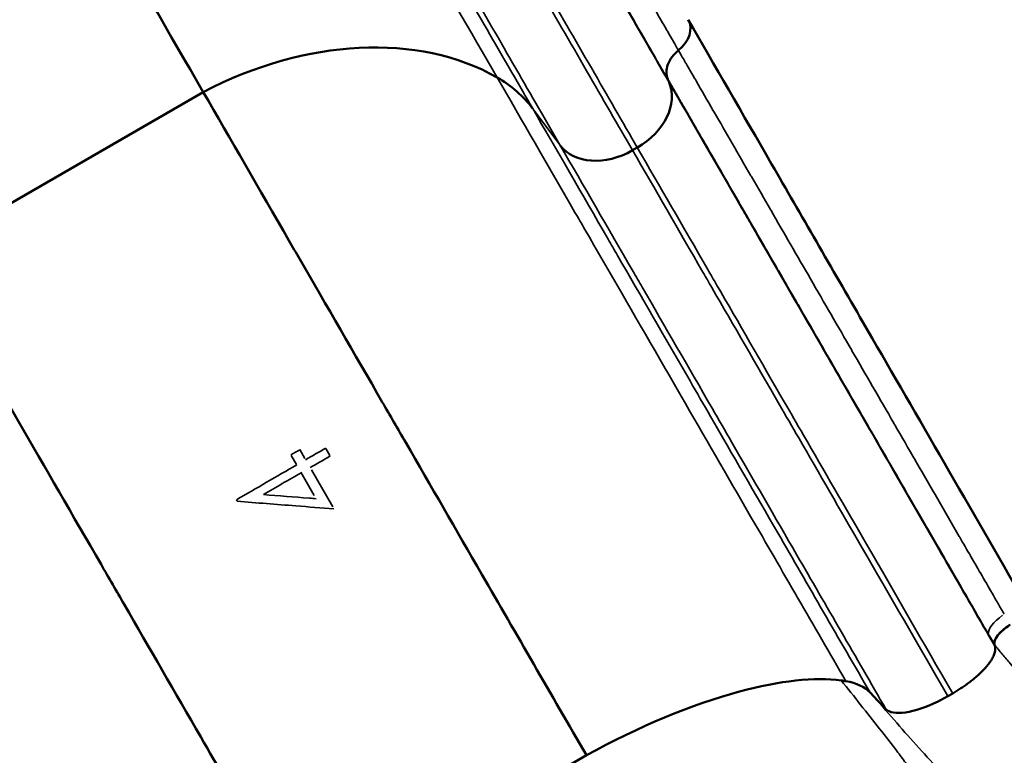
# Model space of a CAD drawing. Units: millimetres. Extents: x 2210 to 22115, y 1802 to 18615.
# Drawn here: x 8715 to 9205, y 2515 to 2881 of the extents above; entities that cross this region are included whole.
import ezdxf

# ---------------------------------------------------------------- set-up
doc = ezdxf.new("R2010")
doc.units = ezdxf.units.MM
doc.layers.add('MD_Visible', color=7, linetype='Continuous', lineweight=50)
doc.layers.add('MD_Visible Narrow', color=7, linetype='Continuous', lineweight=35)
doc.dimstyles.new('DİLARA 5', dxfattribs={"dimtxt": 250, "dimasz": 100, "dimexe": 0, "dimexo": 100, "dimgap": 50, "dimtad": 2, "dimdec": 0, "dimlfac": 0.1, "dimrnd": 5, "dimtxsty": 'Standard', "dimcen": 0, "dimse1": 1, "dimse2": 1, "dimclrd": 256, "dimadec": 0, "dimazin": 0, "dimtfac": 1, "dimtdec": 0, "dimtix": 1, "dimtmove": 0, "dimatfit": 3, "dimfxl": 1, "dimarcsym": 0})

# ---------------------------------------------------------------- blocks, each defined once
blk = doc.blocks.new('CustomObjectsInViewport8_0')
at = {"layer": 'MD_Visible'}
for p, q in [((8806.75, 2845.18), (8666.88, 2764.43)), ((9022.57, 2817.63), (9020.17, 2816.25)), ((9200.13, 2570.29), (9200.35, 2569.48)), ((9142.22, 2542.35), (9138.27, 2546.48)), ((9179.37, 2546.05), (9176.97, 2544.67)), ((9146.19, 2538.2), (9142.22, 2542.35)), ((8997.25, 2515.22), (8927.32, 2474.85))]:
    blk.add_line(p, q, dxfattribs=at)
at = {"layer": 'MD_Visible', "extrusion": (0, 0, -1)}
for centre, major_axis, ratio, start_param, end_param in [((9034.88, 2873.73), (12.99, 7.5), 0.735146, -0.000001, 1.35783), ((9011.59, 2836.65), (25.98, 15), 0.732063, 0.087266, 1.570796), ((9009.19, 2835.26), (25.98, 15), 0.732063, 1.570796, 3.054326), ((9213.28, 2577.43), (12.99, 7.5), 0.357684, 3.251674, 4.498626), ((9171.6, 2553.96), (-25.98, -15), 0.357564, 4.897802, 6.195919), ((9171.6, 2553.96), (-25.98, -15), 0.357564, 4.712389, 4.897802)]:
    blk.add_ellipse(centre, major_axis=major_axis, ratio=ratio, start_param=start_param, end_param=end_param, dxfattribs=at)
at = {"layer": 'MD_Visible'}
for centre, major_axis, ratio, start_param, end_param in [((8854.76, 2746.28), (-129.9, -75), 0.732063, 3.543637, 4.659867), ((8887.44, 2781.69), (-86.6, -50), 0.732063, 3.228859, 3.543637), ((9017.21, 2464.9), (129.9, 75), 0.357564, 0.431974, 0.929948), ((9017.31, 2464.96), (-129.8, -74.94), 0.357677, 3.54375, 3.573695), ((9053.56, 2493.97), (86.6, 50), 0.357564, 0.087266, 0.402045), ((9017.21, 2464.9), (129.9, 75), 0.357564, 0.929948, 1.518275)]:
    blk.add_ellipse(centre, major_axis=major_axis, ratio=ratio, start_param=start_param, end_param=end_param, dxfattribs=at)
for points, knots in [([(8598.71, 3205.51), (8618.47, 3171.28), (8638.15, 3137.19), (8659.64, 3099.97), (8678.77, 3066.84), (8697.36, 3034.64), (8717.3, 3000.1), (8734.9, 2969.63), (8751.52, 2940.83), (8765.35, 2916.88), (8780.91, 2889.93), (8795.24, 2865.11), (8806.75, 2845.18)], [0, 0, 0, 0, 0.25, 0.25, 0.28, 0.5, 0.5, 0.56, 0.75, 0.75, 0.78, 1, 1, 1, 1]), ([(9047.87, 2881.23), (9060.94, 2858.6), (9088.82, 2810.31), (9142.89, 2716.65), (9185.59, 2642.7), (9212.54, 2596.02)], [0, 0, 0, 0, 0.278759, 0.558933, 1, 1, 1, 1]), ([(9037.69, 2851.7), (9037.25, 2852.75), (9037.03, 2853.89), (9037.04, 2856.36), (9037.29, 2857.67), (9038.27, 2860.29), (9038.99, 2861.58), (9040.79, 2863.95), (9041.83, 2865.02), (9043.02, 2865.98)], [-1.900781, -1.900781, -1.900781, -1.900781, -1.436307, -1.436307, -0.948639, -0.948639, -0.46208, -0.46208, 0, 0, 0, 0]), ([(8806.75, 2845.18), (8820.24, 2821.81), (8834.46, 2797.17), (8851.12, 2768.32), (8866.07, 2742.43), (8881.65, 2715.45), (8899.61, 2684.33), (8915.78, 2656.33), (8932.44, 2627.47), (8962.29, 2575.77), (8979.64, 2545.71), (8997.25, 2515.22)], [0, 0, 0, 0, 0.25, 0.25, 0.28, 0.5, 0.5, 0.56, 0.75, 0.75, 1, 1, 1, 1]), ([(8666.88, 2764.43), (8680.37, 2741.06), (8694.6, 2716.42), (8711.26, 2687.57), (8726.21, 2661.68), (8741.78, 2634.7), (8759.75, 2603.58), (8775.92, 2575.58), (8792.58, 2546.72), (8822.43, 2495.02), (8839.78, 2464.96), (8857.38, 2434.47)], [0, 0, 0, 0, 0.25, 0.25, 0.28, 0.5, 0.5, 0.56, 0.75, 0.75, 1, 1, 1, 1]), ([(9200.09, 2570.49), (9200, 2571.04), (9200.09, 2571.68), (9200.67, 2573.14), (9201.17, 2573.96), (9202.54, 2575.68), (9203.41, 2576.58), (9205.39, 2578.34), (9206.48, 2579.2), (9207.66, 2580.01)], [0.000725, 0.000725, 0.000725, 0.000725, 0.440022, 0.440022, 0.896962, 0.896962, 1.356658, 1.356658, 1.795846, 1.795846, 1.795846, 1.795846])]:
    blk.add_open_spline(points, degree=3, knots=knots, dxfattribs=at)
for points, weights in [([(9200.1, 2570.41), (9200.09, 2570.43), (9200.08, 2570.46), (9200.09, 2570.49)], [1, 0.999978217156, 0.999978138056, 0.999999762699]), ([(9200.36, 2569.48), (9202.03, 2563.71), (9193.55, 2554.24), (9179.37, 2546.05)], [0.999999610631, 0.824851557874, 0.824851687663, 1])]:
    blk.add_rational_spline(points, weights, degree=3, dxfattribs=at)
blk.add_open_spline([(9200.13, 2570.29), (9200.13, 2570.33), (9200.12, 2570.37), (9200.1, 2570.41)], degree=3, dxfattribs=at)
at = {"layer": 'MD_Visible Narrow'}
for p, q in [((9037.73, 2851.61), (9038.39, 2850.02)), ((8983.58, 2819.58), (8971.21, 2836.1)), ((8853.06, 2659.93), (8850.47, 2664.42)), ((8854.72, 2667.32), (8857.31, 2662.82)), ((8867.71, 2667.88), (8869.73, 2664.39)), ((8861.94, 2644.55), (8855.24, 2656.16)), ((8860.5, 2657.31), (8871.17, 2638.82)), ((8823.65, 2641.65), (8823.24, 2642.36)), ((9197.21, 2575.41), (9197.2, 2575.42))]:
    blk.add_line(p, q, dxfattribs=at)
blk.add_ellipse((9210.39, 2582.45), major_axis=(-12.99, -7.5), ratio=0.36368, start_param=4.989307, end_param=6.126087, dxfattribs=at)
for points, knots in [([(8794.74, 3296), (8794.75, 3295.98), (8794.76, 3295.96), (8794.77, 3295.94), (8795.15, 3295.28), (8795.53, 3294.62), (8795.92, 3293.96), (8797.43, 3291.33), (8798.96, 3288.69), (8800.48, 3286.05), (8801.55, 3284.2), (8802.62, 3282.35), (8803.68, 3280.51), (8805.65, 3277.1), (8807.62, 3273.69), (8809.58, 3270.29), (8810.58, 3268.55), (8811.58, 3266.82), (8812.58, 3265.08), (8814.61, 3261.58), (8816.63, 3258.08), (8818.64, 3254.59), (8819.58, 3252.97), (8820.51, 3251.35), (8821.45, 3249.72), (8823.52, 3246.14), (8825.59, 3242.56), (8827.65, 3238.99), (8828.52, 3237.47), (8829.4, 3235.96), (8830.27, 3234.45), (8841.34, 3215.28), (8852.28, 3196.33), (8863.09, 3177.62), (8863.72, 3176.52), (8864.36, 3175.42), (8865, 3174.31), (8867.27, 3170.39), (8869.53, 3166.47), (8871.78, 3162.56), (8872.37, 3161.55), (8872.95, 3160.54), (8873.53, 3159.53), (8875.83, 3155.55), (8878.12, 3151.59), (8880.4, 3147.64), (8880.93, 3146.72), (8881.46, 3145.8), (8881.99, 3144.89), (8884.32, 3140.86), (8886.63, 3136.85), (8888.94, 3132.85), (8889.42, 3132.02), (8889.9, 3131.2), (8890.37, 3130.37), (8892.72, 3126.3), (8895.07, 3122.24), (8897.4, 3118.2), (8897.83, 3117.46), (8898.25, 3116.73), (8898.67, 3116), (8903.85, 3107.03), (8908.98, 3098.14), (8914.06, 3089.35), (8914.38, 3088.8), (8914.7, 3088.25), (8915.01, 3087.69), (8917.71, 3083.03), (8920.39, 3078.38), (8923.05, 3073.77), (8925.5, 3069.53), (8927.93, 3065.32), (8930.35, 3061.14), (8930.56, 3060.76), (8930.78, 3060.38), (8931, 3060), (8936.14, 3051.1), (8941.22, 3042.3), (8946.24, 3033.6), (8946.36, 3033.4), (8946.48, 3033.19), (8946.6, 3032.98), (8951.71, 3024.13), (8956.74, 3015.41), (8961.7, 3006.82), (8971.7, 2989.5), (8981.41, 2972.69), (8990.82, 2956.38), (8990.97, 2956.12), (8991.12, 2955.87), (8991.27, 2955.61), (8993.47, 2951.8), (8995.65, 2948.03), (8997.81, 2944.28), (8998, 2943.95), (8998.19, 2943.62), (8998.38, 2943.29), (9000.5, 2939.63), (9002.6, 2935.99), (9004.68, 2932.38), (9004.91, 2931.99), (9005.14, 2931.59), (9005.36, 2931.2), (9007.4, 2927.67), (9009.42, 2924.17), (9011.42, 2920.7), (9011.69, 2920.25), (9011.95, 2919.79), (9012.21, 2919.33), (9014.17, 2915.94), (9016.11, 2912.58), (9018.04, 2909.25), (9018.33, 2908.73), (9018.63, 2908.22), (9018.92, 2907.71), (9022.98, 2900.68), (9026.95, 2893.8), (9030.83, 2887.08), (9031.18, 2886.48), (9031.53, 2885.88), (9031.87, 2885.28), (9033.6, 2882.29), (9035.31, 2879.32), (9037.01, 2876.39), (9037.37, 2875.76), (9037.74, 2875.13), (9038.1, 2874.5), (9038.75, 2873.38), (9039.39, 2872.26), (9040.03, 2871.15), (9040.4, 2870.51), (9040.78, 2869.86), (9041.15, 2869.22), (9041.65, 2868.34), (9042.16, 2867.47), (9042.66, 2866.61), (9042.72, 2866.5), (9042.78, 2866.39), (9042.84, 2866.28), (9042.88, 2866.23), (9042.91, 2866.17), (9042.94, 2866.12), (9042.96, 2866.07), (9042.99, 2866.03), (9043.02, 2865.98)], [-0.0000001, -0.0000001, -0.0000001, -0.0000001, 0.0000661, 0.0000661, 0.0000661, 0.0024137, 0.0024137, 0.0024137, 0.0117697, 0.0117697, 0.0117697, 0.0183337, 0.0183337, 0.0183337, 0.0304742, 0.0304742, 0.0304742, 0.0366675, 0.0366675, 0.0366675, 0.0491816, 0.0491816, 0.0491816, 0.0550013, 0.0550013, 0.0550013, 0.0678809, 0.0678809, 0.0678809, 0.073335, 0.073335, 0.073335, 0.1425822, 0.1425822, 0.1425822, 0.1466701, 0.1466701, 0.1466701, 0.1612335, 0.1612335, 0.1612335, 0.1650039, 0.1650039, 0.1650039, 0.1798809, 0.1798809, 0.1798809, 0.1833377, 0.1833377, 0.1833377, 0.1985317, 0.1985317, 0.1985317, 0.2016714, 0.2016714, 0.2016714, 0.2171858, 0.2171858, 0.2171858, 0.2200052, 0.2200052, 0.2200052, 0.2545019, 0.2545019, 0.2545019, 0.2566728, 0.2566728, 0.2566728, 0.2750065, 0.2750065, 0.2750065, 0.2918261, 0.2918261, 0.2918261, 0.2933403, 0.2933403, 0.2933403, 0.3291551, 0.3291551, 0.3291551, 0.3300079, 0.3300079, 0.3300079, 0.3664877, 0.3664877, 0.3664877, 0.4400105, 0.4400105, 0.4400105, 0.4411738, 0.4411738, 0.4411738, 0.4583443, 0.4583443, 0.4583443, 0.4598511, 0.4598511, 0.4598511, 0.476678, 0.476678, 0.476678, 0.4785244, 0.4785244, 0.4785244, 0.4950118, 0.4950118, 0.4950118, 0.4971881, 0.4971881, 0.4971881, 0.5133456, 0.5133456, 0.5133456, 0.51584, 0.51584, 0.51584, 0.5500131, 0.5500131, 0.5500131, 0.5530721, 0.5530721, 0.5530721, 0.5683469, 0.5683469, 0.5683469, 0.5716487, 0.5716487, 0.5716487, 0.5775138, 0.5775138, 0.5775138, 0.5809171, 0.5809171, 0.5809171, 0.5855527, 0.5855527, 0.5855527, 0.5861368, 0.5861368, 0.5861368, 0.5864295, 0.5864295, 0.5864295, 0.5866807, 0.5866807, 0.5866807, 0.5866807]), ([(8784.21, 3290.26), (8808.21, 3248.69), (8832.2, 3207.14), (8858.4, 3161.76), (8881.73, 3121.36), (8904.39, 3082.1), (8928.75, 3039.91), (8950.25, 3002.67), (8970.62, 2967.39), (8987.6, 2937.97), (9006.73, 2904.84), (9024.42, 2874.21), (9038.43, 2849.94)], [0, 0, 0, 0, 0.25, 0.25, 0.28, 0.5, 0.5, 0.56, 0.75, 0.75, 0.78, 1, 1, 1, 1]), ([(9037.69, 2851.7), (9037.19, 2852.57), (9036.68, 2853.45), (9035.67, 2855.21), (9034.14, 2857.86), (9032.6, 2860.53), (9029.49, 2865.92), (9027.39, 2869.55), (9021.01, 2880.6), (9016.66, 2888.14), (9009.97, 2899.71), (9007.72, 2903.61), (9003.18, 2911.49), (9000.88, 2915.46), (8996.25, 2923.48), (8993.91, 2927.53), (8989.2, 2935.69), (8986.82, 2939.81), (8974.84, 2960.56), (8964.96, 2977.67), (8949.69, 3004.12), (8944.52, 3013.07), (8934.04, 3031.23), (8928.73, 3040.43), (8917.98, 3059.05), (8912.54, 3068.47), (8901.54, 3087.53), (8895.98, 3097.16), (8887.54, 3111.76), (8884.72, 3116.66), (8879.04, 3126.49), (8873.34, 3136.36), (8867.58, 3146.33), (8861.8, 3156.35), (8858.89, 3161.38), (8844.32, 3186.61), (8832.5, 3207.08), (8817.54, 3232.98), (8814.54, 3238.17), (8808.53, 3248.59), (8805.51, 3253.82), (8799.46, 3264.29), (8796.44, 3269.54), (8791.89, 3277.42), (8790.37, 3280.05), (8787.33, 3285.32), (8785.81, 3287.96), (8784.28, 3290.59)], [-0.0000001, -0.0000001, -0.0000001, -0.0000001, 0.0046695, 0.0046695, 0.0093391, 0.0186782, 0.0186782, 0.0373565, 0.0373565, 0.074713, 0.074713, 0.0933913, 0.0933913, 0.1120696, 0.1120696, 0.1307479, 0.1307479, 0.1494262, 0.1494262, 0.2241393, 0.2241393, 0.2614958, 0.2614958, 0.2988524, 0.2988524, 0.3362089, 0.3362089, 0.3735655, 0.3735655, 0.3922438, 0.3922438, 0.410922, 0.4296003, 0.4296003, 0.4482786, 0.4482786, 0.5229917, 0.5229917, 0.54167, 0.54167, 0.5603483, 0.5603483, 0.5790265, 0.5790265, 0.5883657, 0.5883657, 0.5977048, 0.5977048, 0.5977048, 0.5977048]), ([(8757.66, 3270.93), (8782.43, 3228.03), (8807.18, 3185.15), (8834.23, 3138.3), (8858.31, 3096.6), (8881.71, 3056.07), (8906.86, 3012.51), (8929.06, 2974.06), (8950.1, 2937.61), (8967.65, 2907.21), (8987.42, 2872.97), (9005.71, 2841.29), (9020.17, 2816.25)], [0, 0, 0, 0, 0.25, 0.25, 0.28, 0.5, 0.5, 0.56, 0.75, 0.75, 0.78, 1, 1, 1, 1]), ([(8760.06, 3272.32), (8784.83, 3229.42), (8809.58, 3186.54), (8836.63, 3139.69), (8860.71, 3097.98), (8884.11, 3057.46), (8909.26, 3013.9), (8931.46, 2975.44), (8952.5, 2939), (8970.05, 2908.6), (8989.82, 2874.36), (9008.11, 2842.68), (9022.57, 2817.63)], [0, 0, 0, 0, 0.25, 0.25, 0.28, 0.5, 0.5, 0.56, 0.75, 0.75, 0.78, 1, 1, 1, 1]), ([(8725.71, 3261.05), (8748.85, 3220.97), (8771.96, 3180.94), (8797.21, 3137.22), (8819.68, 3098.3), (8841.51, 3060.49), (8864.97, 3019.85), (8885.67, 2983.99), (8905.28, 2950.03), (8921.62, 2921.73), (8940.02, 2889.86), (8957.02, 2860.41), (8970.53, 2837.02)], [0, 0, 0, 0, 0.25, 0.25, 0.28, 0.5, 0.5, 0.56, 0.75, 0.75, 0.78, 1, 1, 1, 1]), ([(8717.21, 3260.59), (8739.5, 3221.97), (8761.76, 3183.44), (8786.06, 3141.34), (8807.69, 3103.87), (8828.71, 3067.46), (8851.29, 3028.35), (8871.22, 2993.84), (8890.08, 2961.17), (8905.79, 2933.96), (8923.48, 2903.32), (8939.81, 2875.03), (8952.82, 2852.51)], [0, 0, 0, 0, 0.25, 0.25, 0.28, 0.5, 0.5, 0.56, 0.75, 0.75, 0.78, 1, 1, 1, 1]), ([(8730.04, 3258.99), (8754.05, 3217.42), (8778.03, 3175.87), (8804.24, 3130.49), (8827.56, 3090.09), (8850.23, 3050.83), (8874.58, 3008.64), (8896.08, 2971.4), (8916.45, 2936.12), (8933.44, 2906.7), (8952.57, 2873.57), (8970.25, 2842.93), (8984.27, 2818.66)], [0, 0, 0, 0, 0.25, 0.25, 0.28, 0.5, 0.5, 0.56, 0.75, 0.75, 0.78, 1, 1, 1, 1]), ([(9043.02, 2865.98), (9043.06, 2865.91), (9043.1, 2865.83), (9043.15, 2865.76), (9043.19, 2865.68), (9043.24, 2865.6), (9043.28, 2865.52), (9043.65, 2864.88), (9044.02, 2864.25), (9044.38, 2863.62), (9045.12, 2862.34), (9045.86, 2861.06), (9046.6, 2859.78), (9046.86, 2859.33), (9047.12, 2858.88), (9047.38, 2858.43), (9048.6, 2856.31), (9049.83, 2854.18), (9051.07, 2852.04), (9051.31, 2851.61), (9051.56, 2851.19), (9051.8, 2850.77), (9054.56, 2845.98), (9057.36, 2841.14), (9060.19, 2836.24), (9060.4, 2835.88), (9060.61, 2835.52), (9060.81, 2835.15), (9066.77, 2824.85), (9072.85, 2814.31), (9079.05, 2803.57), (9079.19, 2803.33), (9079.33, 2803.09), (9079.47, 2802.85), (9082.54, 2797.53), (9085.63, 2792.17), (9088.76, 2786.76), (9088.86, 2786.58), (9088.97, 2786.39), (9089.07, 2786.21), (9092.23, 2780.74), (9095.42, 2775.22), (9098.64, 2769.65), (9098.71, 2769.53), (9098.78, 2769.4), (9098.85, 2769.28), (9102.1, 2763.65), (9105.38, 2757.96), (9108.69, 2752.24), (9112.06, 2746.39), (9115.47, 2740.5), (9118.89, 2734.56), (9118.9, 2734.55), (9118.91, 2734.54), (9118.91, 2734.53), (9122.3, 2728.66), (9125.72, 2722.74), (9129.16, 2716.78), (9129.21, 2716.7), (9129.25, 2716.61), (9129.3, 2716.53), (9132.7, 2710.64), (9136.13, 2704.7), (9139.58, 2698.72), (9139.67, 2698.57), (9139.76, 2698.41), (9139.85, 2698.26), (9143.26, 2692.35), (9146.69, 2686.4), (9150.15, 2680.41), (9150.28, 2680.18), (9150.42, 2679.95), (9150.55, 2679.72), (9153.97, 2673.8), (9157.41, 2667.84), (9160.86, 2661.86), (9161.04, 2661.55), (9161.22, 2661.24), (9161.4, 2660.93), (9168.41, 2648.79), (9175.5, 2636.51), (9182.67, 2624.09), (9182.94, 2623.63), (9183.2, 2623.17), (9183.47, 2622.7), (9187.2, 2616.24), (9190.93, 2609.78), (9194.7, 2603.26), (9196.58, 2600.01), (9198.46, 2596.74), (9200.36, 2593.46), (9201.3, 2591.82), (9202.25, 2590.18), (9203.2, 2588.53), (9203.68, 2587.71), (9204.15, 2586.89), (9204.63, 2586.07), (9204.68, 2585.96), (9204.74, 2585.86), (9204.8, 2585.76), (9204.86, 2585.66), (9204.91, 2585.57), (9204.97, 2585.47)], [-0.0000001, -0.0000001, -0.0000001, -0.0000001, 0.0003517, 0.0003517, 0.0003517, 0.0007309, 0.0007309, 0.0007309, 0.0037829, 0.0037829, 0.0037829, 0.009937, 0.009937, 0.009937, 0.0120981, 0.0120981, 0.0120981, 0.0222079, 0.0222079, 0.0222079, 0.0241962, 0.0241962, 0.0241962, 0.0467323, 0.0467323, 0.0467323, 0.0483924, 0.0483924, 0.0483924, 0.0957239, 0.0957239, 0.0957239, 0.0967848, 0.0967848, 0.0967848, 0.1201892, 0.1201892, 0.1201892, 0.1209811, 0.1209811, 0.1209811, 0.1446569, 0.1446569, 0.1446569, 0.1451773, 0.1451773, 0.1451773, 0.1691305, 0.1691305, 0.1691305, 0.1935697, 0.1935697, 0.1935697, 0.1936103, 0.1936103, 0.1936103, 0.2177659, 0.2177659, 0.2177659, 0.2180965, 0.2180965, 0.2180965, 0.2419622, 0.2419622, 0.2419622, 0.2425841, 0.2425841, 0.2425841, 0.2661584, 0.2661584, 0.2661584, 0.2670698, 0.2670698, 0.2670698, 0.2903546, 0.2903546, 0.2903546, 0.2915532, 0.2915532, 0.2915532, 0.3387471, 0.3387471, 0.3387471, 0.3405122, 0.3405122, 0.3405122, 0.3650619, 0.3650619, 0.3650619, 0.3772958, 0.3772958, 0.3772958, 0.3833793, 0.3833793, 0.3833793, 0.38641, 0.38641, 0.38641, 0.3867883, 0.3867883, 0.3867883, 0.3871395, 0.3871395, 0.3871395, 0.3871395]), ([(8952.82, 2852.51), (8965.05, 2831.32), (8978.04, 2808.83), (8993.2, 2782.56), (9006.8, 2759), (9020.94, 2734.52), (9037.26, 2706.25), (9051.96, 2680.79), (9067.15, 2654.48), (9094.38, 2607.31), (9110.22, 2579.87), (9126.26, 2552.1)], [0, 0, 0, 0, 0.25, 0.25, 0.28, 0.5, 0.5, 0.56, 0.75, 0.75, 1, 1, 1, 1]), ([(9197.2, 2575.42), (9197.15, 2575.52), (9197.09, 2575.61), (9197.04, 2575.71), (9196.98, 2575.81), (9196.92, 2575.91), (9196.86, 2576.01), (9196.39, 2576.82), (9195.93, 2577.63), (9195.46, 2578.44), (9194.52, 2580.06), (9193.59, 2581.68), (9192.65, 2583.3), (9190.79, 2586.53), (9188.93, 2589.76), (9187.07, 2592.97), (9183.36, 2599.4), (9179.67, 2605.79), (9176, 2612.15), (9175.75, 2612.59), (9175.5, 2613.02), (9175.24, 2613.45), (9168.16, 2625.73), (9161.15, 2637.86), (9154.22, 2649.87), (9154.07, 2650.12), (9153.92, 2650.38), (9153.78, 2650.64), (9150.34, 2656.59), (9146.92, 2662.52), (9143.52, 2668.4), (9143.42, 2668.57), (9143.32, 2668.74), (9143.23, 2668.91), (9139.78, 2674.88), (9136.36, 2680.8), (9132.96, 2686.69), (9132.91, 2686.77), (9132.86, 2686.86), (9132.81, 2686.95), (9129.37, 2692.91), (9125.95, 2698.83), (9122.56, 2704.71), (9122.56, 2704.71), (9122.55, 2704.72), (9122.55, 2704.72), (9119.15, 2710.61), (9115.78, 2716.45), (9112.44, 2722.24), (9112.39, 2722.31), (9112.35, 2722.39), (9112.31, 2722.46), (9109.01, 2728.18), (9105.73, 2733.85), (9102.49, 2739.47), (9102.4, 2739.62), (9102.31, 2739.78), (9102.22, 2739.93), (9099.02, 2745.47), (9095.85, 2750.98), (9092.69, 2756.43), (9092.56, 2756.66), (9092.43, 2756.89), (9092.3, 2757.11), (9089.02, 2762.79), (9085.77, 2768.42), (9082.55, 2774), (9079.54, 2779.21), (9076.56, 2784.38), (9073.61, 2789.5), (9073.39, 2789.86), (9073.18, 2790.23), (9072.97, 2790.6), (9066.94, 2801.04), (9061.02, 2811.29), (9055.23, 2821.33), (9054.94, 2821.82), (9054.66, 2822.32), (9054.37, 2822.81), (9051.67, 2827.5), (9048.99, 2832.13), (9046.35, 2836.71), (9046.03, 2837.26), (9045.71, 2837.82), (9045.39, 2838.37), (9044.25, 2840.34), (9043.12, 2842.3), (9041.99, 2844.26), (9041.66, 2844.84), (9041.32, 2845.41), (9040.99, 2845.99), (9040.6, 2846.66), (9040.22, 2847.33), (9039.83, 2847.99), (9039.49, 2848.58), (9039.15, 2849.17), (9038.81, 2849.76), (9038.79, 2849.79), (9038.78, 2849.82), (9038.76, 2849.85), (9038.42, 2850.45), (9038.07, 2851.04), (9037.73, 2851.64), (9037.72, 2851.66), (9037.7, 2851.68), (9037.69, 2851.7)], [0, 0, 0, 0, 0.0003499, 0.0003499, 0.0003499, 0.0007267, 0.0007267, 0.0007267, 0.0037406, 0.0037406, 0.0037406, 0.0097684, 0.0097684, 0.0097684, 0.0218244, 0.0218244, 0.0218244, 0.0459377, 0.0459377, 0.0459377, 0.0475851, 0.0475851, 0.0475851, 0.09417, 0.09417, 0.09417, 0.0951702, 0.0951702, 0.0951702, 0.1182891, 0.1182891, 0.1182891, 0.1189627, 0.1189627, 0.1189627, 0.1424088, 0.1424088, 0.1424088, 0.1427553, 0.1427553, 0.1427553, 0.1665289, 0.1665289, 0.1665289, 0.1665478, 0.1665478, 0.1665478, 0.1903404, 0.1903404, 0.1903404, 0.190649, 0.190649, 0.190649, 0.2141329, 0.2141329, 0.2141329, 0.2147685, 0.2147685, 0.2147685, 0.2379254, 0.2379254, 0.2379254, 0.2388874, 0.2388874, 0.2388874, 0.2630055, 0.2630055, 0.2630055, 0.2855105, 0.2855105, 0.2855105, 0.2871233, 0.2871233, 0.2871233, 0.3330956, 0.3330956, 0.3330956, 0.3353653, 0.3353653, 0.3353653, 0.3568882, 0.3568882, 0.3568882, 0.3594842, 0.3594842, 0.3594842, 0.3687844, 0.3687844, 0.3687844, 0.3715406, 0.3715406, 0.3715406, 0.3747326, 0.3747326, 0.3747326, 0.377568, 0.377568, 0.377568, 0.3777066, 0.3777066, 0.3777066, 0.3805814, 0.3805814, 0.3805814, 0.3806807, 0.3806807, 0.3806807, 0.3806807]), ([(9038.43, 2849.94), (9049.82, 2830.22), (9061.96, 2809.18), (9074.6, 2787.29), (9076.12, 2784.66), (9077.64, 2782.02), (9079.17, 2779.37), (9090.39, 2759.93), (9101.97, 2739.88), (9113.93, 2719.17), (9117.19, 2713.52), (9120.48, 2707.83), (9123.79, 2702.08), (9134.3, 2683.88), (9145.09, 2665.19), (9156.09, 2646.15), (9170.56, 2621.09), (9185.38, 2595.42), (9200.36, 2569.48)], [0, 0, 0, 0, 0.25, 0.25, 0.25, 0.28, 0.28, 0.28, 0.5, 0.5, 0.5, 0.56, 0.56, 0.56, 0.75, 0.75, 0.75, 1, 1, 1, 1]), ([(8970.53, 2837.02), (8982.34, 2816.56), (8994.91, 2794.79), (9009.58, 2769.38), (9022.73, 2746.6), (9036.38, 2722.96), (9052.16, 2695.63), (9066.36, 2671.02), (9081.07, 2645.56), (9107.42, 2599.91), (9122.76, 2573.34), (9138.27, 2546.48)], [0, 0, 0, 0, 0.25, 0.25, 0.28, 0.5, 0.5, 0.56, 0.75, 0.75, 1, 1, 1, 1]), ([(8984.27, 2818.66), (8995.65, 2798.94), (9007.8, 2777.9), (9021.95, 2753.39), (9034.65, 2731.39), (9047.81, 2708.61), (9063.02, 2682.25), (9076.73, 2658.52), (9090.93, 2633.92), (9116.39, 2589.82), (9131.21, 2564.15), (9146.19, 2538.2)], [0, 0, 0, 0, 0.25, 0.25, 0.28, 0.5, 0.5, 0.56, 0.75, 0.75, 1, 1, 1, 1]), ([(9020.17, 2816.25), (9031.18, 2797.18), (9042.95, 2776.79), (9056.66, 2753.05), (9068.95, 2731.75), (9081.67, 2709.72), (9096.4, 2684.22), (9109.66, 2661.25), (9123.42, 2637.42), (9148.09, 2594.68), (9162.46, 2569.79), (9176.97, 2544.67)], [0, 0, 0, 0, 0.25, 0.25, 0.28, 0.5, 0.5, 0.56, 0.75, 0.75, 1, 1, 1, 1]), ([(9022.57, 2817.63), (9033.58, 2798.56), (9045.35, 2778.17), (9059.06, 2754.43), (9071.35, 2733.14), (9084.07, 2711.11), (9098.8, 2685.6), (9112.06, 2662.63), (9125.82, 2638.8), (9150.49, 2596.06), (9164.86, 2571.18), (9179.37, 2546.05)], [0, 0, 0, 0, 0.25, 0.25, 0.28, 0.5, 0.5, 0.56, 0.75, 0.75, 1, 1, 1, 1]), ([(8836.63, 2644.96), (8844.23, 2644.37), (8851.85, 2643.77), (8859.48, 2643.18), (8860.62, 2643.09), (8861.75, 2643), (8862.89, 2642.91)], [0, 0, 0, 0, 0.02427841, 0.02427841, 0.02427841, 0.02788622, 0.02788622, 0.02788622, 0.02788622]), ([(8587.5, 2641.59), (8599.74, 2620.4), (8612.72, 2597.91), (8627.89, 2571.65), (8641.49, 2548.08), (8655.62, 2523.61), (8671.95, 2495.33), (8686.64, 2469.88), (8701.84, 2443.56), (8729.07, 2396.4), (8744.91, 2368.96), (8760.95, 2341.18)], [0, 0, 0, 0, 0.25, 0.25, 0.28, 0.5, 0.5, 0.56, 0.75, 0.75, 1, 1, 1, 1]), ([(8871.73, 2637.84), (8865.42, 2638.34), (8859.11, 2638.83), (8852.81, 2639.32), (8843.08, 2640.09), (8833.36, 2640.85), (8823.67, 2641.61)], [0, 0, 0, 0, 0.0200449, 0.0200449, 0.0200449, 0.05101706, 0.05101706, 0.05101706, 0.05101706]), ([(8592.06, 2618.51), (8603.87, 2598.05), (8616.45, 2576.28), (8631.11, 2550.88), (8644.27, 2528.09), (8657.92, 2504.45), (8673.69, 2477.12), (8687.9, 2452.52), (8702.6, 2427.05), (8728.96, 2381.4), (8744.29, 2354.84), (8759.81, 2327.97)], [0, 0, 0, 0, 0.25, 0.25, 0.28, 0.5, 0.5, 0.56, 0.75, 0.75, 1, 1, 1, 1]), ([(8601.09, 2597.44), (8612.47, 2577.72), (8624.62, 2556.68), (8638.78, 2532.16), (8651.47, 2510.17), (8664.63, 2487.38), (8679.85, 2461.02), (8693.55, 2437.29), (8707.75, 2412.69), (8733.21, 2368.59), (8748.03, 2342.92), (8763.01, 2316.98)], [0, 0, 0, 0, 0.25, 0.25, 0.28, 0.5, 0.5, 0.56, 0.75, 0.75, 1, 1, 1, 1]), ([(9200.09, 2570.49), (9199.22, 2571.96), (9198.36, 2573.43), (9197.51, 2574.9), (9197.41, 2575.07), (9197.31, 2575.24), (9197.21, 2575.41)], [0.000000044, 0.000000044, 0.000000044, 0.000000044, 0.005566831, 0.005566831, 0.005566831, 0.006207236, 0.006207236, 0.006207236, 0.006207236]), ([(9216, 2551.76), (9213.29, 2554.79), (9210.61, 2557.85), (9207.97, 2560.94), (9206.65, 2562.49), (9205.33, 2564.04), (9204.03, 2565.59), (9203.38, 2566.37), (9202.72, 2567.15), (9202.08, 2567.94), (9201.75, 2568.33), (9201.43, 2568.72), (9201.1, 2569.11), (9200.78, 2569.5), (9200.46, 2569.9), (9200.13, 2570.29)], [-0.00000006, -0.00000006, -0.00000006, -0.00000006, 0.01243369, 0.01243369, 0.01243369, 0.01865056, 0.01865056, 0.01865056, 0.021759, 0.021759, 0.021759, 0.02331322, 0.02331322, 0.02331322, 0.02486744, 0.02486744, 0.02486744, 0.02486744]), ([(8582.83, 2563.75), (8593.84, 2544.68), (8605.61, 2524.29), (8619.32, 2500.55), (8631.61, 2479.25), (8644.33, 2457.22), (8659.05, 2431.72), (8672.32, 2408.75), (8686.07, 2384.92), (8710.75, 2342.18), (8725.12, 2317.29), (8739.62, 2292.17)], [0, 0, 0, 0, 0.25, 0.25, 0.28, 0.5, 0.5, 0.56, 0.75, 0.75, 1, 1, 1, 1]), ([(8585.23, 2565.13), (8596.24, 2546.06), (8608.01, 2525.67), (8621.72, 2501.93), (8634.01, 2480.64), (8646.73, 2458.61), (8661.46, 2433.1), (8674.72, 2410.13), (8688.48, 2386.3), (8713.15, 2343.56), (8727.52, 2318.68), (8742.02, 2293.55)], [0, 0, 0, 0, 0.25, 0.25, 0.28, 0.5, 0.5, 0.56, 0.75, 0.75, 1, 1, 1, 1]), ([(9088.57, 2406.89), (9093.25, 2409.45), (9097.94, 2411.88), (9102.64, 2414.18), (9104.21, 2414.95), (9105.77, 2415.7), (9107.34, 2416.44), (9110.48, 2417.92), (9113.62, 2419.35), (9116.76, 2420.73), (9119.12, 2421.77), (9121.47, 2422.77), (9123.83, 2423.76), (9124.71, 2424.12), (9125.59, 2424.49), (9126.47, 2424.85), (9127.94, 2425.45), (9129.42, 2426.05), (9130.88, 2426.63), (9135.55, 2428.49), (9140.15, 2430.25), (9144.65, 2431.94), (9144.88, 2432.03), (9145.11, 2432.12), (9145.34, 2432.2), (9147.35, 2432.96), (9149.35, 2433.71), (9151.32, 2434.46), (9153.51, 2435.3), (9155.67, 2436.13), (9157.79, 2436.97), (9159.5, 2437.66), (9161.19, 2438.35), (9162.85, 2439.06), (9163.23, 2439.23), (9163.62, 2439.4), (9164, 2439.56), (9166.01, 2440.46), (9167.95, 2441.38), (9169.78, 2442.36), (9171.6, 2443.34), (9173.31, 2444.38), (9174.87, 2445.54), (9175.25, 2445.83), (9175.63, 2446.13), (9176, 2446.43), (9176.24, 2446.64), (9176.48, 2446.85), (9176.72, 2447.06), (9176.83, 2447.16), (9176.94, 2447.26), (9177.04, 2447.36), (9177.71, 2448), (9178.32, 2448.66), (9178.87, 2449.36), (9179.41, 2450.06), (9179.89, 2450.79), (9180.3, 2451.55), (9180.51, 2451.93), (9180.7, 2452.33), (9180.88, 2452.73), (9181.05, 2453.12), (9181.2, 2453.53), (9181.34, 2453.94), (9181.89, 2455.58), (9182.16, 2457.3), (9182.21, 2459.09), (9182.21, 2459.44), (9182.21, 2459.79), (9182.2, 2460.15), (9182.2, 2460.25), (9182.2, 2460.35), (9182.19, 2460.45), (9182.18, 2460.9), (9182.14, 2461.36), (9182.1, 2461.82), (9182.01, 2462.75), (9181.87, 2463.67), (9181.69, 2464.6), (9181.33, 2466.47), (9180.81, 2468.35), (9180.16, 2470.25), (9179.84, 2471.18), (9179.5, 2472.11), (9179.13, 2473.04), (9179.12, 2473.07), (9179.11, 2473.09), (9179.1, 2473.11), (9178.72, 2474.07), (9178.32, 2475.03), (9177.89, 2475.99), (9177.04, 2477.92), (9176.12, 2479.84), (9175.14, 2481.75), (9174.88, 2482.26), (9174.61, 2482.76), (9174.34, 2483.27), (9172.58, 2486.59), (9170.64, 2489.91), (9168.55, 2493.25), (9166.15, 2497.1), (9163.55, 2500.96), (9160.79, 2504.87), (9159.41, 2506.82), (9158, 2508.78), (9156.56, 2510.75), (9155.11, 2512.71), (9153.65, 2514.68), (9152.16, 2516.64), (9149.19, 2520.57), (9146.13, 2524.52), (9143.03, 2528.48), (9139.92, 2532.44), (9136.76, 2536.41), (9133.57, 2540.41), (9130.39, 2544.41), (9127.17, 2548.42), (9123.95, 2552.46)], [0, 0, 0, 0, 0.0158601, 0.0158601, 0.0158601, 0.0211421, 0.0211421, 0.0211421, 0.0317202, 0.0317202, 0.0317202, 0.0396503, 0.0396503, 0.0396503, 0.0426122, 0.0426122, 0.0426122, 0.0475804, 0.0475804, 0.0475804, 0.0634405, 0.0634405, 0.0634405, 0.0642475, 0.0642475, 0.0642475, 0.0713705, 0.0713705, 0.0713705, 0.0793006, 0.0793006, 0.0793006, 0.0857306, 0.0857306, 0.0857306, 0.0872306, 0.0872306, 0.0872306, 0.0951607, 0.0951607, 0.0951607, 0.1030908, 0.1030908, 0.1030908, 0.1050733, 0.1050733, 0.1050733, 0.1064157, 0.1064157, 0.1064157, 0.1070558, 0.1070558, 0.1070558, 0.1110208, 0.1110208, 0.1110208, 0.1149858, 0.1149858, 0.1149858, 0.1169684, 0.1169684, 0.1169684, 0.1189509, 0.1189509, 0.1189509, 0.1268809, 0.1268809, 0.1268809, 0.1284337, 0.1284337, 0.1284337, 0.1288635, 0.1288635, 0.1288635, 0.130846, 0.130846, 0.130846, 0.134811, 0.134811, 0.134811, 0.1427411, 0.1427411, 0.1427411, 0.1466144, 0.1466144, 0.1466144, 0.1467061, 0.1467061, 0.1467061, 0.1506711, 0.1506711, 0.1506711, 0.1586012, 0.1586012, 0.1586012, 0.160699, 0.160699, 0.160699, 0.1744613, 0.1744613, 0.1744613, 0.1903214, 0.1903214, 0.1903214, 0.1982515, 0.1982515, 0.1982515, 0.2061815, 0.2061815, 0.2061815, 0.2220416, 0.2220416, 0.2220416, 0.2379018, 0.2379018, 0.2379018, 0.2537619, 0.2537619, 0.2537619, 0.2537619]), ([(9142.22, 2542.35), (9149.26, 2533.88), (9156.48, 2525.56), (9163.92, 2517.42), (9167.64, 2513.34), (9171.41, 2509.31), (9175.23, 2505.33), (9179.06, 2501.35), (9182.93, 2497.43), (9186.86, 2493.55), (9190.79, 2489.67), (9194.78, 2485.85), (9198.82, 2482.08), (9199.95, 2481.02), (9201.08, 2479.97), (9202.22, 2478.93), (9205.15, 2476.23), (9208.12, 2473.56), (9211.1, 2470.91), (9219.39, 2463.56), (9227.87, 2456.36), (9236.44, 2449.23)], [0, 0, 0, 0, 0.0337217, 0.0337217, 0.0337217, 0.0505825, 0.0505825, 0.0505825, 0.0674434, 0.0674434, 0.0674434, 0.0843042, 0.0843042, 0.0843042, 0.0890187, 0.0890187, 0.0890187, 0.101165, 0.101165, 0.101165, 0.1348867, 0.1348867, 0.1348867, 0.1348867])]:
    blk.add_open_spline(points, degree=3, knots=knots, dxfattribs=at)
for points in [[(8850.31, 2664.7), (8851.79, 2665.55), (8853.27, 2666.41), (8854.75, 2667.26)], [(8857.63, 2662.27), (8860.96, 2664.19), (8864.29, 2666.11), (8867.62, 2668.04)], [(8869.87, 2664.15), (8866.54, 2662.23), (8863.21, 2660.3), (8859.88, 2658.38)], [(8823.21, 2642.4), (8833.21, 2648.16), (8843.2, 2653.93), (8853.19, 2659.7)], [(8855.43, 2655.82), (8849.17, 2652.2), (8842.9, 2648.58), (8836.63, 2644.96)]]:
    blk.add_open_spline(points, degree=3, dxfattribs=at)
blk = doc.blocks.new('*D10')
at = {"lineweight": -2, "transparency": 16777216}
blk.add_line((2548.92, 9105.59), (2548.92, 1902.26), dxfattribs=at)
at = {"transparency": 16777216}
for points in [[(2532.25, 9105.59), (2565.59, 9105.59), (2548.92, 9205.59)], [(2532.25, 1902.26), (2565.59, 1902.26), (2548.92, 1802.26)]]:
    blk.add_solid(points, dxfattribs=at)
at = {"layer": 'Defpoints', "color": 0, "transparency": 16777216}
for p in [(7876.37, 9205.59), (2548.92, 1802.26), (8990.1, 1802.26)]:
    blk.add_point(p, dxfattribs=at)
at = {"color": 0, "transparency": 16777216, "insert": (2373.92, 5503.93), "char_height": 250, "attachment_point": 5, "rotation": 90}
blk.add_mtext('740', dxfattribs=at)

msp = doc.modelspace()

# ---------------------------------------------------------------- block references
msp.add_blockref('CustomObjectsInViewport8_0', (0, 0))

# ---------------------------------------------------------------- dimensions: what is measured, and where the dimension line sits
dim = msp.add_linear_dim(base=(2548.92, 1802.26), p1=(7876.37, 9205.59), p2=(8990.1, 1802.26), angle=90, dimstyle='DİLARA 5')
dim.commit()
dim.dimension.update_dxf_attribs({"geometry": '*D10', "text_midpoint": (2548.92, 5503.93), "dimtype": 160})

doc.saveas('drawing.dxf')
